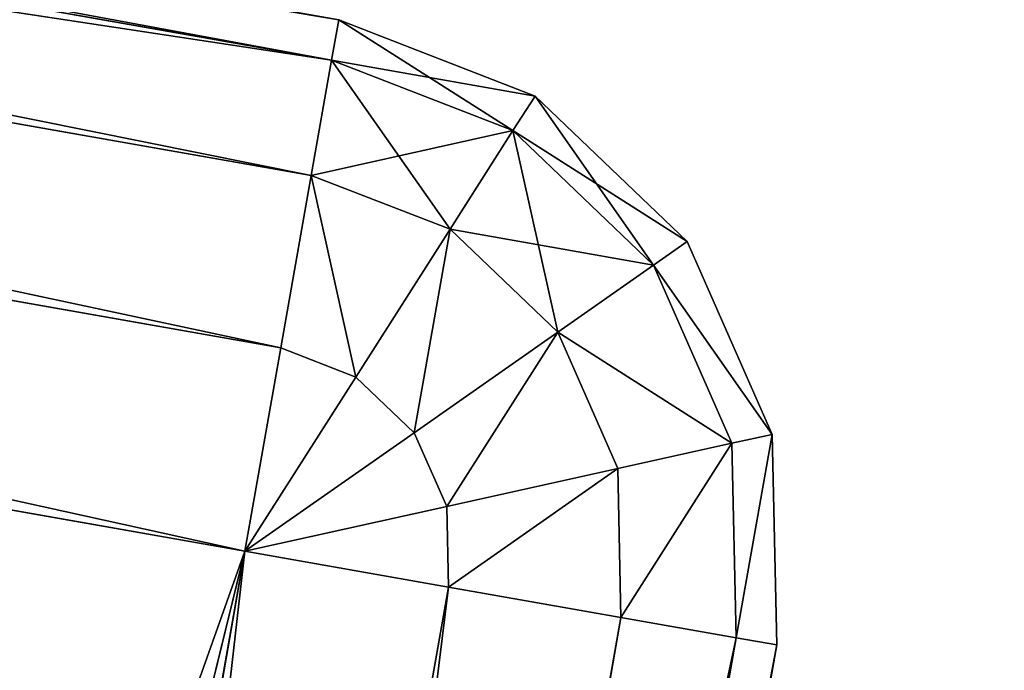
# Model space of a CAD drawing. Extents: x -1148 to 1148, y -1467 to 1467.
# Drawn here: x -37 to -29, y -303 to -299 of the extents above; entities that cross this region are included whole.
import ezdxf

# ---------------------------------------------------------------- set-up
doc = ezdxf.new("R2010")
doc.units = 0
doc.layers.get('0').update_dxf_attribs({"color": 13, "linetype": 'CONTINUOUS'})

# ---------------------------------------------------------------- blocks, each defined once
blk = doc.blocks.new('WORK_TOP')
at = {"color": 43}
mesh = blk.add_polyface(dxfattribs=at)
corners = [(1915.3535, 20.7807, -377.7492), (1063.3963, 639.1059, -377.7492), (954.3043, 20.4147, -377.7492), (1069.9397, 660.9626, -377.7492), (1081.4353, 680.8734, -377.7492), (1097.2127, 697.5966, -377.7492), (1116.4215, 710.2304, -377.7492), (1138.0261, 718.0937, -377.7492), (1160.687, 720.7424, -377.7492), (1294.8289, 720.7425, -377.7492), (1300.05, 720.4003, -377.7492), (1305.1817, 719.3795, -377.7492), (1310.1363, 717.6977, -377.7492), (1314.8289, 715.3835, -377.7492), (1332.3768, 696.392, -377.7492), (1319.1794, 712.4766, -377.7492), (1323.1132, 709.0268, -377.7492), (1326.5631, 705.0929, -377.7492), (1335.8267, 692.4582, -377.7492), (1339.7605, 689.0083, -377.7492), (1344.111, 686.1015, -377.7492), (1348.8036, 683.7873, -377.7492), (1353.7582, 682.1055, -377.7492), (1358.8899, 681.0847, -377.7492), (1364.111, 680.7425, -377.7492), (1505.3289, 680.7425, -377.7492), (1510.55, 681.0847, -377.7492), (1515.6817, 682.1055, -377.7492), (1520.6363, 683.7873, -377.7492), (1525.3289, 686.1015, -377.7492), (1529.6794, 689.0083, -377.7492), (1533.6132, 692.4582, -377.7492), (1537.0631, 696.392, -377.7492), (1542.8768, 705.0929, -377.7492), (1546.3267, 709.0268, -377.7492), (1550.2605, 712.4766, -377.7492), (1554.611, 715.3835, -377.7492), (1559.3036, 717.6977, -377.7492), (1564.2582, 719.3795, -377.7492), (1569.3899, 720.4003, -377.7492), (1574.611, 720.7425, -377.7492), (1709.0354, 720.7425, -377.7492), (1731.6963, 718.0937, -377.7492), (1753.3009, 710.2304, -377.7492), (1772.5096, 697.5965, -377.7492), (1788.287, 680.8734, -377.7492), (1799.7826, 660.9626, -377.7492), (1806.3261, 639.1059, -377.7492)]
mesh.append_faces([[corners[k] for k in face] for face in [(0, 1, 2), (16, 14, 17), (46, 0, 47)]], dxfattribs={"vtx0": -1, "color": 43})
mesh.append_faces([[corners[k] for k in face] for face in [(1, 0, 3), (3, 0, 4), (4, 0, 5), (5, 0, 6), (6, 0, 7), (7, 0, 8), (8, 0, 9), (9, 0, 10), (10, 0, 11), (11, 0, 12), (12, 0, 13), (13, 14, 15), (15, 14, 16), (14, 0, 18), (18, 0, 19), (19, 0, 20), (20, 0, 21), (21, 0, 22), (22, 0, 23), (23, 0, 24), (24, 0, 25), (25, 0, 26), (26, 0, 27), (27, 0, 28), (28, 0, 29), (29, 0, 30), (30, 0, 31), (31, 0, 32), (32, 0, 33), (33, 0, 34), (34, 0, 35), (35, 0, 36), (36, 0, 37), (37, 0, 38), (38, 0, 39), (39, 0, 40), (40, 0, 41), (41, 0, 42), (42, 0, 43), (43, 0, 44), (44, 0, 45), (45, 0, 46)]], dxfattribs={"vtx0": -1, "vtx1": -1, "color": 43})
mesh.append_faces([[corners[k] for k in face] for face in [(13, 0, 14)]], dxfattribs={"vtx0": -1, "vtx1": -1, "vtx2": -1, "color": 43})
mesh = blk.add_polyface(dxfattribs=at)
corners = [(1063.3963, 639.1059, -402.7492), (1910.0641, 50.7787, -402.7492), (959.5945, 50.4167, -402.7492), (1069.9397, 660.9626, -402.7492), (1081.4353, 680.8734, -402.7492), (1097.2127, 697.5966, -402.7492), (1116.4215, 710.2304, -402.7492), (1138.0261, 718.0937, -402.7492), (1160.687, 720.7424, -402.7492), (1294.8289, 720.7425, -402.7492), (1300.05, 720.4003, -402.7492), (1305.1817, 719.3795, -402.7492), (1310.1363, 717.6977, -402.7492), (1314.8289, 715.3835, -402.7492), (1335.8267, 692.4582, -402.7492), (1332.3768, 696.392, -402.7492), (1319.1794, 712.4766, -402.7492), (1323.1132, 709.0268, -402.7492), (1326.5631, 705.0929, -402.7492), (1339.7605, 689.0083, -402.7492), (1344.111, 686.1015, -402.7492), (1348.8036, 683.7873, -402.7492), (1353.7582, 682.1055, -402.7492), (1358.8899, 681.0847, -402.7492), (1364.111, 680.7425, -402.7492), (1505.3289, 680.7425, -402.7492), (1510.55, 681.0847, -402.7492), (1515.6817, 682.1055, -402.7492), (1520.6363, 683.7873, -402.7492), (1525.3289, 686.1015, -402.7492), (1529.6794, 689.0083, -402.7492), (1533.6132, 692.4582, -402.7492), (1537.0631, 696.392, -402.7492), (1542.8768, 705.0929, -402.7492), (1546.3267, 709.0268, -402.7492), (1550.2605, 712.4766, -402.7492), (1554.611, 715.3835, -402.7492), (1559.3036, 717.6977, -402.7492), (1564.2582, 719.3795, -402.7492), (1569.3899, 720.4003, -402.7492), (1574.611, 720.7425, -402.7492), (1709.0354, 720.7425, -402.7492), (1731.6963, 718.0937, -402.7492), (1753.3009, 710.2304, -402.7492), (1772.5096, 697.5965, -402.7492), (1788.287, 680.8734, -402.7492), (1799.7826, 660.9626, -402.7492), (1806.3261, 639.1059, -402.7492)]
mesh.append_faces([[corners[k] for k in face] for face in [(0, 1, 2), (15, 17, 18), (1, 46, 47)]], dxfattribs={"vtx0": -1, "color": 43})
mesh.append_faces([[corners[k] for k in face] for face in [(14, 13, 15)]], dxfattribs={"vtx0": -1, "vtx1": -1, "color": 43})
mesh.append_faces([[corners[k] for k in face] for face in [(1, 13, 14)]], dxfattribs={"vtx0": -1, "vtx1": -1, "vtx2": -1, "color": 43})
mesh.append_faces([[corners[k] for k in face] for face in [(1, 0, 3), (1, 3, 4), (1, 4, 5), (1, 5, 6), (1, 6, 7), (1, 7, 8), (1, 8, 9), (1, 9, 10), (1, 10, 11), (1, 11, 12), (1, 12, 13), (15, 13, 16), (15, 16, 17), (1, 14, 19), (1, 19, 20), (1, 20, 21), (1, 21, 22), (1, 22, 23), (1, 23, 24), (1, 24, 25), (1, 25, 26), (1, 26, 27), (1, 27, 28), (1, 28, 29), (1, 29, 30), (1, 30, 31), (1, 31, 32), (1, 32, 33), (1, 33, 34), (1, 34, 35), (1, 35, 36), (1, 36, 37), (1, 37, 38), (1, 38, 39), (1, 39, 40), (1, 40, 41), (1, 41, 42), (1, 42, 43), (1, 43, 44), (1, 44, 45), (1, 45, 46)]], dxfattribs={"vtx0": -1, "vtx2": -1, "color": 43})
mesh = blk.add_polyface(dxfattribs=at)
corners = [(1063.3963, 639.1059, -377.7492), (954.3043, 20.4147, -387.7492), (954.3043, 20.4147, -377.7492), (959.5945, 50.4167, -402.7492), (1063.3963, 639.1059, -402.7492)]
mesh.append_faces([[corners[k] for k in face] for face in [(0, 1, 2), (3, 0, 4)]], dxfattribs={"vtx0": -1, "color": 43})
mesh.append_faces([[corners[k] for k in face] for face in [(1, 0, 3)]], dxfattribs={"vtx0": -1, "vtx1": -1, "color": 43})
blk = doc.blocks.new('DESK_BACK_OUTER')
for p, q in [((816.3753, 202.5183, 3.9999), (851.8283, 196.267, 3.9999)), ((851.8283, 196.267, 1369.9973), (816.3753, 202.5183, 1369.9973)), ((851.7754, 195.9672, 2.4692), (816.3224, 202.2185, 2.4692)), ((816.3224, 202.2185, 1371.528), (851.7754, 195.9672, 1371.528)), ((851.6249, 195.1132, 1.1716), (816.1719, 201.3646, 1.1716)), ((816.1719, 201.3646, 1372.8257), (851.6249, 195.1132, 1372.8257)), ((851.3995, 193.8353, 0.3044), (815.9465, 200.0866, 0.3044)), ((815.9465, 200.0866, 1373.6928), (851.3995, 193.8353, 1373.6928)), ((815.6807, 198.5791, 1373.9973), (851.1337, 192.3278, 1373.9973)), ((851.1337, 192.3278), (815.6807, 198.5791)), ((851.8283, 196.267, 3.9999), (851.7754, 195.9672, 2.4692)), ((851.8283, 196.267, 1369.9973), (851.7754, 195.9672, 1371.528)), ((851.8283, 196.267, 3.9999), (853.283, 195.7013, 3.9999)), ((851.8283, 196.267, 3.9999), (851.8283, 196.267, 1369.9973)), ((851.8283, 196.267, 1369.9973), (853.283, 195.7013, 1369.9973)), ((851.7754, 195.9672, 2.4692), (851.6249, 195.1132, 1.1716)), ((851.7754, 195.9672, 1371.528), (851.6249, 195.1132, 1372.8257)), ((853.1194, 195.4446, 2.4692), (851.7754, 195.9672, 2.4692)), ((853.1194, 195.4446, 1371.528), (851.7754, 195.9672, 1371.528)), ((853.283, 195.7013, 3.9999), (853.1194, 195.4446, 2.4692)), ((853.1194, 195.4446, 1371.528), (853.283, 195.7013, 1369.9973)), ((853.283, 195.7013, 3.9999), (854.4103, 194.6221, 3.9999)), ((853.283, 195.7013, 3.9999), (853.283, 195.7013, 1369.9973)), ((853.283, 195.7013, 1369.9973), (854.4103, 194.6221, 1369.9973)), ((853.1194, 195.4446, 2.4692), (852.6534, 194.7133, 1.1716)), ((852.6534, 194.7133, 1372.8257), (853.1194, 195.4446, 1371.528)), ((854.1609, 194.4475, 2.4692), (853.1194, 195.4446, 2.4692)), ((854.1609, 194.4475, 1371.528), (853.1194, 195.4446, 1371.528)), ((851.6249, 195.1132, 1.1716), (851.3995, 193.8353, 0.3044)), ((851.6249, 195.1132, 1372.8257), (851.3995, 193.8353, 1373.6928)), ((852.6534, 194.7133, 1.1716), (851.6249, 195.1132, 1.1716)), ((852.6534, 194.7133, 1372.8257), (851.6249, 195.1132, 1372.8257)), ((852.6534, 194.7133, 1.1716), (851.9562, 193.6188, 0.3044)), ((851.9562, 193.6188, 1373.6928), (852.6534, 194.7133, 1372.8257)), ((853.4506, 193.9501, 1.1716), (852.6534, 194.7133, 1.1716)), ((853.4506, 193.9501, 1372.8257), (852.6534, 194.7133, 1372.8257)), ((854.4103, 194.6221, 3.9999), (854.1609, 194.4475, 2.4692)), ((854.1609, 194.4475, 1371.528), (854.4103, 194.6221, 1369.9973)), ((854.4103, 194.6221, 3.9999), (855.0389, 193.1936, 3.9999)), ((854.4103, 194.6221, 1369.9973), (855.0389, 193.1936, 1369.9973)), ((854.4103, 194.6221, 3.9999), (854.4103, 194.6221, 1369.9973)), ((854.1609, 194.4475, 2.4692), (853.4506, 193.9501, 1.1716)), ((853.4506, 193.9501, 1372.8257), (854.1609, 194.4475, 1371.528)), ((854.7416, 193.1276, 2.4692), (854.1609, 194.4475, 2.4692)), ((854.7416, 193.1276, 1371.528), (854.1609, 194.4475, 1371.528)), ((853.4506, 193.9501, 1.1716), (852.3876, 193.2058, 0.3044)), ((852.3876, 193.2058, 1373.6928), (853.4506, 193.9501, 1372.8257)), ((853.8951, 192.94, 1.1716), (853.4506, 193.9501, 1.1716)), ((853.8951, 192.94, 1372.8257), (853.4506, 193.9501, 1372.8257)), ((851.3995, 193.8353, 0.3044), (851.1337, 192.3278)), ((851.3995, 193.8353, 1373.6928), (851.1337, 192.3278, 1373.9973)), ((851.9562, 193.6188, 0.3044), (851.3995, 193.8353, 0.3044)), ((851.9562, 193.6188, 1373.6928), (851.3995, 193.8353, 1373.6928)), ((851.9562, 193.6188, 0.3044), (851.1337, 192.3278)), ((851.1337, 192.3278, 1373.9973), (851.9562, 193.6188, 1373.6928)), ((852.3876, 193.2058, 0.3044), (851.9562, 193.6188, 0.3044)), ((852.3876, 193.2058, 1373.6928), (851.9562, 193.6188, 1373.6928)), ((852.3876, 193.2058, 0.3044), (851.1337, 192.3278)), ((851.1337, 192.3278, 1373.9973), (852.3876, 193.2058, 1373.6928)), ((852.6282, 192.6591, 0.3044), (852.3876, 193.2058, 0.3044)), ((852.6282, 192.6591, 1373.6928), (852.3876, 193.2058, 1373.6928)), ((855.0389, 193.1936, 3.9999), (854.7416, 193.1276, 2.4692)), ((854.7416, 193.1276, 1371.528), (855.0389, 193.1936, 1369.9973)), ((855.0389, 193.1936, 3.9999), (855.073, 191.6332, 3.9999)), ((855.0389, 193.1936, 1369.9973), (855.073, 191.6332, 1369.9973)), ((855.0389, 193.1936, 3.9999), (855.0389, 193.1936, 1369.9973)), ((854.7416, 193.1276, 2.4692), (853.8951, 192.94, 1.1716)), ((853.8951, 192.94, 1372.8257), (854.7416, 193.1276, 1371.528)), ((854.7731, 191.6861, 2.4692), (854.7416, 193.1276, 2.4692)), ((854.7731, 191.6861, 1371.528), (854.7416, 193.1276, 1371.528)), ((853.8951, 192.94, 1.1716), (852.6282, 192.6591, 0.3044)), ((852.6282, 192.6591, 1373.6928), (853.8951, 192.94, 1372.8257)), ((853.9192, 191.8366, 1.1716), (853.8951, 192.94, 1.1716)), ((853.9192, 191.8366, 1372.8257), (853.8951, 192.94, 1372.8257)), ((852.6282, 192.6591, 0.3044), (851.1337, 192.3278)), ((851.1337, 192.3278, 1373.9973), (852.6282, 192.6591, 1373.6928)), ((852.6412, 192.062, 0.3044), (852.6282, 192.6591, 0.3044)), ((852.6412, 192.062, 1373.6928), (852.6282, 192.6591, 1373.6928)), ((851.1337, 192.3278, 1373.9973), (846.7925, 167.7077, 1373.9973)), ((846.7925, 167.7077), (851.1337, 192.3278)), ((852.6412, 192.062, 0.3044), (851.1337, 192.3278)), ((851.1337, 192.3278, 1373.9973), (852.6412, 192.062, 1373.6928)), ((848.3, 167.4418, 0.3044), (852.6412, 192.062, 0.3044)), ((852.6412, 192.062, 1373.6928), (848.3, 167.4418, 1373.6928)), ((853.9192, 191.8366, 1.1716), (852.6412, 192.062, 0.3044)), ((852.6412, 192.062, 1373.6928), (853.9192, 191.8366, 1372.8257)), ((849.578, 167.2165, 1.1716), (853.9192, 191.8366, 1.1716)), ((853.9192, 191.8366, 1372.8257), (849.578, 167.2165, 1372.8257)), ((854.7731, 191.6861, 2.4692), (853.9192, 191.8366, 1.1716)), ((853.9192, 191.8366, 1372.8257), (854.7731, 191.6861, 1371.528)), ((850.4319, 167.0659, 2.4692), (854.7731, 191.6861, 2.4692)), ((854.7731, 191.6861, 1371.528), (850.4319, 167.0659, 1371.528)), ((855.073, 191.6332, 3.9999), (850.7317, 167.0131, 3.9999)), ((850.7317, 167.0131, 1369.9973), (855.073, 191.6332, 1369.9973)), ((855.073, 191.6332, 3.9999), (854.7731, 191.6861, 2.4692)), ((854.7731, 191.6861, 1371.528), (855.073, 191.6332, 1369.9973)), ((855.073, 191.6332, 1369.9973), (855.073, 191.6332, 3.9999))]:
    blk.add_line(p, q)
mesh = blk.add_polyface()
corners = [(816.3753, 202.5183, 3.9999), (851.7754, 195.9672, 2.4692), (816.3224, 202.2185, 2.4692), (851.8283, 196.267, 3.9999)]
mesh.append_faces([[corners[k] for k in face] for face in [(0, 1, 2), (1, 0, 3)]], dxfattribs={"vtx0": -1})
mesh = blk.add_polyface()
corners = [(816.3224, 202.2185, 1371.528), (851.8283, 196.267, 1369.9973), (816.3753, 202.5183, 1369.9973), (851.7754, 195.9672, 1371.528)]
mesh.append_faces([[corners[k] for k in face] for face in [(0, 1, 2), (1, 0, 3)]], dxfattribs={"vtx0": -1})
mesh = blk.add_polyface()
corners = [(816.3753, 202.5183, 1369.9973), (851.8283, 196.267, 3.9999), (816.3753, 202.5183, 3.9999), (851.8283, 196.267, 1369.9973)]
mesh.append_faces([[corners[k] for k in face] for face in [(0, 1, 2), (1, 0, 3)]], dxfattribs={"vtx0": -1})
mesh = blk.add_polyface()
corners = [(816.3224, 202.2185, 2.4692), (851.6249, 195.1132, 1.1716), (816.1719, 201.3646, 1.1716), (851.7754, 195.9672, 2.4692)]
mesh.append_faces([[corners[k] for k in face] for face in [(0, 1, 2), (1, 0, 3)]], dxfattribs={"vtx0": -1})
mesh = blk.add_polyface()
corners = [(816.1719, 201.3646, 1372.8257), (851.7754, 195.9672, 1371.528), (816.3224, 202.2185, 1371.528), (851.6249, 195.1132, 1372.8257)]
mesh.append_faces([[corners[k] for k in face] for face in [(0, 1, 2), (1, 0, 3)]], dxfattribs={"vtx0": -1})
mesh = blk.add_polyface()
corners = [(816.1719, 201.3646, 1.1716), (851.3995, 193.8353, 0.3044), (815.9465, 200.0866, 0.3044), (851.6249, 195.1132, 1.1716)]
mesh.append_faces([[corners[k] for k in face] for face in [(0, 1, 2), (1, 0, 3)]], dxfattribs={"vtx0": -1})
mesh = blk.add_polyface()
corners = [(851.3995, 193.8353, 1373.6928), (816.1719, 201.3646, 1372.8257), (815.9465, 200.0866, 1373.6928), (851.6249, 195.1132, 1372.8257)]
mesh.append_faces([[corners[k] for k in face] for face in [(0, 1, 2), (1, 0, 3)]], dxfattribs={"vtx0": -1})
mesh = blk.add_polyface()
corners = [(815.9465, 200.0866, 0.3044), (851.1337, 192.3278), (815.6807, 198.5791), (851.3995, 193.8353, 0.3044)]
mesh.append_faces([[corners[k] for k in face] for face in [(0, 1, 2), (1, 0, 3)]], dxfattribs={"vtx0": -1})
mesh = blk.add_polyface()
corners = [(851.1337, 192.3278, 1373.9973), (815.9465, 200.0866, 1373.6928), (815.6807, 198.5791, 1373.9973), (851.3995, 193.8353, 1373.6928)]
mesh.append_faces([[corners[k] for k in face] for face in [(0, 1, 2), (1, 0, 3)]], dxfattribs={"vtx0": -1})
mesh = blk.add_polyface()
corners = [(23.048, 167.7077, 1373.9973), (54.1598, 198.5791, 1373.9973), (18.7068, 192.3278, 1373.9973), (32.3708, 136.5673, 1373.9973), (48.6238, 108.4163, 1373.9973), (70.9307, 84.7723, 1373.9973), (58.501, 173.959, 1373.9973), (67.143, 147.0553, 1373.9973), (83.2851, 122.8183, 1373.9973), (98.089, 66.91, 1373.9973), (105.5141, 104.0067, 1373.9973), (128.6347, 55.7923, 1373.9973), (132.0871, 92.0955, 1373.9973), (160.9208, 52.0186, 1373.9973), (160.9208, 88.0186, 1373.9973), (708.9194, 52.0187, 1373.9973), (708.9196, 88.0186, 1373.9973), (741.2056, 55.7923, 1373.9973), (737.7534, 92.0955, 1373.9973), (764.3264, 104.0067, 1373.9973), (771.7513, 66.91, 1373.9973), (786.5554, 122.8183, 1373.9973), (798.9097, 84.7723, 1373.9973), (802.6975, 147.0553, 1373.9973), (821.2167, 108.4163, 1373.9973), (811.3395, 173.959, 1373.9973), (815.6807, 198.5791, 1373.9973), (851.1337, 192.3278, 1373.9973), (837.4696, 136.5673, 1373.9973), (846.7925, 167.7077, 1373.9973)]
mesh.append_faces([[corners[k] for k in face] for face in [(0, 1, 2), (27, 28, 29)]], dxfattribs={"vtx0": -1})
mesh.append_faces([[corners[k] for k in face] for face in [(1, 5, 6), (6, 5, 7), (7, 5, 8), (8, 9, 10), (10, 11, 12), (12, 13, 14), (14, 15, 16), (16, 17, 18), (18, 17, 19), (19, 20, 21), (21, 22, 23), (23, 24, 25), (25, 24, 26), (26, 24, 27)]], dxfattribs={"vtx0": -1, "vtx1": -1})
mesh.append_faces([[corners[k] for k in face] for face in [(1, 0, 3), (1, 3, 4), (1, 4, 5), (8, 5, 9), (10, 9, 11), (12, 11, 13), (14, 13, 15), (16, 15, 17), (19, 17, 20), (21, 20, 22), (23, 22, 24), (27, 24, 28)]], dxfattribs={"vtx0": -1, "vtx2": -1})
mesh = blk.add_polyface()
corners = [(54.1598, 198.5791), (23.048, 167.7077), (18.7068, 192.3278), (31.9868, 137.4661), (48.1586, 109.0448), (70.4823, 85.1502), (58.501, 173.959), (67.143, 147.0553), (83.2851, 122.8183), (97.7399, 67.086), (105.5141, 104.0067), (128.4445, 55.8375), (132.0871, 92.0955), (160.9208, 52.0186), (160.9208, 88.0186), (708.9194, 52.0187), (708.9196, 88.0186), (741.2056, 55.7923), (737.7534, 92.0955), (764.3264, 104.0067), (771.7513, 66.91), (786.5554, 122.8183), (798.9097, 84.7723), (802.6975, 147.0553), (821.2167, 108.4163), (811.3395, 173.959), (815.6807, 198.5791), (851.1337, 192.3278), (837.4696, 136.5673), (846.7925, 167.7077)]
mesh.append_faces([[corners[k] for k in face] for face in [(0, 1, 2), (28, 27, 29)]], dxfattribs={"vtx0": -1})
mesh.append_faces([[corners[k] for k in face] for face in [(1, 0, 3), (3, 0, 4), (4, 0, 5), (5, 8, 9), (9, 10, 11), (11, 12, 13), (13, 14, 15), (15, 16, 17), (17, 19, 20), (20, 21, 22), (22, 23, 24), (24, 27, 28)]], dxfattribs={"vtx0": -1, "vtx1": -1})
mesh.append_faces([[corners[k] for k in face] for face in [(5, 0, 6), (5, 6, 7), (5, 7, 8), (9, 8, 10), (11, 10, 12), (13, 12, 14), (15, 14, 16), (17, 16, 18), (17, 18, 19), (20, 19, 21), (22, 21, 23), (24, 23, 25), (24, 25, 26), (24, 26, 27)]], dxfattribs={"vtx0": -1, "vtx2": -1})
mesh = blk.add_polyface()
corners = [(851.8283, 196.267, 3.9999), (853.1194, 195.4446, 2.4692), (851.7754, 195.9672, 2.4692), (853.283, 195.7013, 3.9999)]
mesh.append_faces([[corners[k] for k in face] for face in [(0, 1, 2), (1, 0, 3)]], dxfattribs={"vtx0": -1})
mesh = blk.add_polyface()
corners = [(851.7754, 195.9672, 1371.528), (853.283, 195.7013, 1369.9973), (851.8283, 196.267, 1369.9973), (853.1194, 195.4446, 1371.528)]
mesh.append_faces([[corners[k] for k in face] for face in [(0, 1, 2), (1, 0, 3)]], dxfattribs={"vtx0": -1})
mesh = blk.add_polyface()
corners = [(851.8283, 196.267, 1369.9973), (853.283, 195.7013, 3.9999), (851.8283, 196.267, 3.9999), (853.283, 195.7013, 1369.9973)]
mesh.append_faces([[corners[k] for k in face] for face in [(0, 1, 2), (1, 0, 3)]], dxfattribs={"vtx0": -1})
mesh = blk.add_polyface()
corners = [(851.7754, 195.9672, 2.4692), (852.6534, 194.7133, 1.1716), (851.6249, 195.1132, 1.1716), (853.1194, 195.4446, 2.4692)]
mesh.append_faces([[corners[k] for k in face] for face in [(0, 1, 2), (1, 0, 3)]], dxfattribs={"vtx0": -1})
mesh = blk.add_polyface()
corners = [(851.6249, 195.1132, 1372.8257), (853.1194, 195.4446, 1371.528), (851.7754, 195.9672, 1371.528), (852.6534, 194.7133, 1372.8257)]
mesh.append_faces([[corners[k] for k in face] for face in [(0, 1, 2), (1, 0, 3)]], dxfattribs={"vtx0": -1})
mesh = blk.add_polyface()
corners = [(853.283, 195.7013, 3.9999), (854.1609, 194.4475, 2.4692), (853.1194, 195.4446, 2.4692), (854.4103, 194.6221, 3.9999)]
mesh.append_faces([[corners[k] for k in face] for face in [(0, 1, 2), (1, 0, 3)]], dxfattribs={"vtx0": -1})
mesh = blk.add_polyface()
corners = [(853.1194, 195.4446, 1371.528), (854.4103, 194.6221, 1369.9973), (853.283, 195.7013, 1369.9973), (854.1609, 194.4475, 1371.528)]
mesh.append_faces([[corners[k] for k in face] for face in [(0, 1, 2), (1, 0, 3)]], dxfattribs={"vtx0": -1})
mesh = blk.add_polyface()
corners = [(853.283, 195.7013, 1369.9973), (854.4103, 194.6221, 3.9999), (853.283, 195.7013, 3.9999), (854.4103, 194.6221, 1369.9973)]
mesh.append_faces([[corners[k] for k in face] for face in [(0, 1, 2), (1, 0, 3)]], dxfattribs={"vtx0": -1})
mesh = blk.add_polyface()
corners = [(853.1194, 195.4446, 2.4692), (853.4506, 193.9501, 1.1716), (852.6534, 194.7133, 1.1716), (854.1609, 194.4475, 2.4692)]
mesh.append_faces([[corners[k] for k in face] for face in [(0, 1, 2), (1, 0, 3)]], dxfattribs={"vtx0": -1})
mesh = blk.add_polyface()
corners = [(852.6534, 194.7133, 1372.8257), (854.1609, 194.4475, 1371.528), (853.1194, 195.4446, 1371.528), (853.4506, 193.9501, 1372.8257)]
mesh.append_faces([[corners[k] for k in face] for face in [(0, 1, 2), (1, 0, 3)]], dxfattribs={"vtx0": -1})
mesh = blk.add_polyface()
corners = [(851.6249, 195.1132, 1.1716), (851.9562, 193.6188, 0.3044), (851.3995, 193.8353, 0.3044), (852.6534, 194.7133, 1.1716)]
mesh.append_faces([[corners[k] for k in face] for face in [(0, 1, 2), (1, 0, 3)]], dxfattribs={"vtx0": -1})
mesh = blk.add_polyface()
corners = [(851.9562, 193.6188, 1373.6928), (851.6249, 195.1132, 1372.8257), (851.3995, 193.8353, 1373.6928), (852.6534, 194.7133, 1372.8257)]
mesh.append_faces([[corners[k] for k in face] for face in [(0, 1, 2), (1, 0, 3)]], dxfattribs={"vtx0": -1})
mesh = blk.add_polyface()
corners = [(852.6534, 194.7133, 1.1716), (852.3876, 193.2058, 0.3044), (851.9562, 193.6188, 0.3044), (853.4506, 193.9501, 1.1716)]
mesh.append_faces([[corners[k] for k in face] for face in [(0, 1, 2), (1, 0, 3)]], dxfattribs={"vtx0": -1})
mesh = blk.add_polyface()
corners = [(852.3876, 193.2058, 1373.6928), (852.6534, 194.7133, 1372.8257), (851.9562, 193.6188, 1373.6928), (853.4506, 193.9501, 1372.8257)]
mesh.append_faces([[corners[k] for k in face] for face in [(0, 1, 2), (1, 0, 3)]], dxfattribs={"vtx0": -1})
mesh = blk.add_polyface()
corners = [(854.1609, 194.4475, 2.4692), (855.0389, 193.1936, 3.9999), (854.7416, 193.1276, 2.4692), (854.4103, 194.6221, 3.9999)]
mesh.append_faces([[corners[k] for k in face] for face in [(0, 1, 2), (1, 0, 3)]], dxfattribs={"vtx0": -1})
mesh = blk.add_polyface()
corners = [(855.0389, 193.1936, 1369.9973), (854.1609, 194.4475, 1371.528), (854.7416, 193.1276, 1371.528), (854.4103, 194.6221, 1369.9973)]
mesh.append_faces([[corners[k] for k in face] for face in [(0, 1, 2), (1, 0, 3)]], dxfattribs={"vtx0": -1})
mesh = blk.add_polyface()
corners = [(854.4103, 194.6221, 3.9999), (855.0389, 193.1936, 1369.9973), (855.0389, 193.1936, 3.9999), (854.4103, 194.6221, 1369.9973)]
mesh.append_faces([[corners[k] for k in face] for face in [(0, 1, 2), (1, 0, 3)]], dxfattribs={"vtx0": -1})
mesh = blk.add_polyface()
corners = [(853.4506, 193.9501, 1.1716), (854.7416, 193.1276, 2.4692), (853.8951, 192.94, 1.1716), (854.1609, 194.4475, 2.4692)]
mesh.append_faces([[corners[k] for k in face] for face in [(0, 1, 2), (1, 0, 3)]], dxfattribs={"vtx0": -1})
mesh = blk.add_polyface()
corners = [(854.7416, 193.1276, 1371.528), (853.4506, 193.9501, 1372.8257), (853.8951, 192.94, 1372.8257), (854.1609, 194.4475, 1371.528)]
mesh.append_faces([[corners[k] for k in face] for face in [(0, 1, 2), (1, 0, 3)]], dxfattribs={"vtx0": -1})
mesh = blk.add_polyface()
corners = [(853.4506, 193.9501, 1.1716), (852.6282, 192.6591, 0.3044), (852.3876, 193.2058, 0.3044), (853.8951, 192.94, 1.1716)]
mesh.append_faces([[corners[k] for k in face] for face in [(0, 1, 2), (1, 0, 3)]], dxfattribs={"vtx0": -1})
mesh = blk.add_polyface()
corners = [(852.6282, 192.6591, 1373.6928), (853.4506, 193.9501, 1372.8257), (852.3876, 193.2058, 1373.6928), (853.8951, 192.94, 1372.8257)]
mesh.append_faces([[corners[k] for k in face] for face in [(0, 1, 2), (1, 0, 3)]], dxfattribs={"vtx0": -1})
mesh = blk.add_polyface()
corners = [(851.9562, 193.6188, 0.3044), (851.1337, 192.3278), (851.3995, 193.8353, 0.3044)]
mesh.append_faces([[corners[k] for k in face] for face in [(0, 1, 2)]])
mesh = blk.add_polyface()
corners = [(851.9562, 193.6188, 1373.6928), (851.3995, 193.8353, 1373.6928), (851.1337, 192.3278, 1373.9973)]
mesh.append_faces([[corners[k] for k in face] for face in [(0, 1, 2)]])
mesh = blk.add_polyface()
corners = [(852.3876, 193.2058, 0.3044), (851.1337, 192.3278), (851.9562, 193.6188, 0.3044)]
mesh.append_faces([[corners[k] for k in face] for face in [(0, 1, 2)]])
mesh = blk.add_polyface()
corners = [(852.3876, 193.2058, 1373.6928), (851.9562, 193.6188, 1373.6928), (851.1337, 192.3278, 1373.9973)]
mesh.append_faces([[corners[k] for k in face] for face in [(0, 1, 2)]])
mesh = blk.add_polyface()
corners = [(852.6282, 192.6591, 0.3044), (851.1337, 192.3278), (852.3876, 193.2058, 0.3044)]
mesh.append_faces([[corners[k] for k in face] for face in [(0, 1, 2)]])
mesh = blk.add_polyface()
corners = [(852.6282, 192.6591, 1373.6928), (852.3876, 193.2058, 1373.6928), (851.1337, 192.3278, 1373.9973)]
mesh.append_faces([[corners[k] for k in face] for face in [(0, 1, 2)]])
mesh = blk.add_polyface()
corners = [(854.7731, 191.6861, 2.4692), (855.0389, 193.1936, 3.9999), (855.073, 191.6332, 3.9999), (854.7416, 193.1276, 2.4692)]
mesh.append_faces([[corners[k] for k in face] for face in [(0, 1, 2), (1, 0, 3)]], dxfattribs={"vtx0": -1})
mesh = blk.add_polyface()
corners = [(855.0389, 193.1936, 1369.9973), (854.7731, 191.6861, 1371.528), (855.073, 191.6332, 1369.9973), (854.7416, 193.1276, 1371.528)]
mesh.append_faces([[corners[k] for k in face] for face in [(0, 1, 2), (1, 0, 3)]], dxfattribs={"vtx0": -1})
mesh = blk.add_polyface()
corners = [(855.0389, 193.1936, 3.9999), (855.073, 191.6332, 1369.9973), (855.073, 191.6332, 3.9999), (855.0389, 193.1936, 1369.9973)]
mesh.append_faces([[corners[k] for k in face] for face in [(0, 1, 2), (1, 0, 3)]], dxfattribs={"vtx0": -1})
mesh = blk.add_polyface()
corners = [(853.9192, 191.8366, 1.1716), (854.7416, 193.1276, 2.4692), (854.7731, 191.6861, 2.4692), (853.8951, 192.94, 1.1716)]
mesh.append_faces([[corners[k] for k in face] for face in [(0, 1, 2), (1, 0, 3)]], dxfattribs={"vtx0": -1})
mesh = blk.add_polyface()
corners = [(854.7416, 193.1276, 1371.528), (853.9192, 191.8366, 1372.8257), (854.7731, 191.6861, 1371.528), (853.8951, 192.94, 1372.8257)]
mesh.append_faces([[corners[k] for k in face] for face in [(0, 1, 2), (1, 0, 3)]], dxfattribs={"vtx0": -1})
mesh = blk.add_polyface()
corners = [(853.8951, 192.94, 1.1716), (852.6412, 192.062, 0.3044), (852.6282, 192.6591, 0.3044), (853.9192, 191.8366, 1.1716)]
mesh.append_faces([[corners[k] for k in face] for face in [(0, 1, 2), (1, 0, 3)]], dxfattribs={"vtx0": -1})
mesh = blk.add_polyface()
corners = [(852.6412, 192.062, 1373.6928), (853.8951, 192.94, 1372.8257), (852.6282, 192.6591, 1373.6928), (853.9192, 191.8366, 1372.8257)]
mesh.append_faces([[corners[k] for k in face] for face in [(0, 1, 2), (1, 0, 3)]], dxfattribs={"vtx0": -1})
mesh = blk.add_polyface()
corners = [(852.6412, 192.062, 0.3044), (851.1337, 192.3278), (852.6282, 192.6591, 0.3044)]
mesh.append_faces([[corners[k] for k in face] for face in [(0, 1, 2)]])
mesh = blk.add_polyface()
corners = [(852.6412, 192.062, 1373.6928), (852.6282, 192.6591, 1373.6928), (851.1337, 192.3278, 1373.9973)]
mesh.append_faces([[corners[k] for k in face] for face in [(0, 1, 2)]])
mesh = blk.add_polyface()
corners = [(851.1337, 192.3278), (848.3, 167.4418, 0.3044), (846.7925, 167.7077), (852.6412, 192.062, 0.3044)]
mesh.append_faces([[corners[k] for k in face] for face in [(0, 1, 2), (1, 0, 3)]], dxfattribs={"vtx0": -1})
mesh = blk.add_polyface()
corners = [(848.3, 167.4418, 1373.6928), (851.1337, 192.3278, 1373.9973), (846.7925, 167.7077, 1373.9973), (852.6412, 192.062, 1373.6928)]
mesh.append_faces([[corners[k] for k in face] for face in [(0, 1, 2), (1, 0, 3)]], dxfattribs={"vtx0": -1})
mesh = blk.add_polyface()
corners = [(852.6412, 192.062, 0.3044), (849.578, 167.2165, 1.1716), (848.3, 167.4418, 0.3044), (853.9192, 191.8366, 1.1716)]
mesh.append_faces([[corners[k] for k in face] for face in [(0, 1, 2), (1, 0, 3)]], dxfattribs={"vtx0": -1})
mesh = blk.add_polyface()
corners = [(849.578, 167.2165, 1372.8257), (852.6412, 192.062, 1373.6928), (848.3, 167.4418, 1373.6928), (853.9192, 191.8366, 1372.8257)]
mesh.append_faces([[corners[k] for k in face] for face in [(0, 1, 2), (1, 0, 3)]], dxfattribs={"vtx0": -1})
mesh = blk.add_polyface()
corners = [(849.578, 167.2165, 1.1716), (854.7731, 191.6861, 2.4692), (850.4319, 167.0659, 2.4692), (853.9192, 191.8366, 1.1716)]
mesh.append_faces([[corners[k] for k in face] for face in [(0, 1, 2), (1, 0, 3)]], dxfattribs={"vtx0": -1})
mesh = blk.add_polyface()
corners = [(854.7731, 191.6861, 1371.528), (849.578, 167.2165, 1372.8257), (850.4319, 167.0659, 1371.528), (853.9192, 191.8366, 1372.8257)]
mesh.append_faces([[corners[k] for k in face] for face in [(0, 1, 2), (1, 0, 3)]], dxfattribs={"vtx0": -1})
mesh = blk.add_polyface()
corners = [(850.4319, 167.0659, 2.4692), (855.073, 191.6332, 3.9999), (850.7317, 167.0131, 3.9999), (854.7731, 191.6861, 2.4692)]
mesh.append_faces([[corners[k] for k in face] for face in [(0, 1, 2), (1, 0, 3)]], dxfattribs={"vtx0": -1})
mesh = blk.add_polyface()
corners = [(855.073, 191.6332, 1369.9973), (850.4319, 167.0659, 1371.528), (850.7317, 167.0131, 1369.9973), (854.7731, 191.6861, 1371.528)]
mesh.append_faces([[corners[k] for k in face] for face in [(0, 1, 2), (1, 0, 3)]], dxfattribs={"vtx0": -1})
mesh = blk.add_polyface()
corners = [(855.073, 191.6332, 3.9999), (850.7317, 167.0131, 1369.9973), (850.7317, 167.0131, 3.9999), (855.073, 191.6332, 1369.9973)]
mesh.append_faces([[corners[k] for k in face] for face in [(0, 1, 2), (1, 0, 3)]], dxfattribs={"vtx0": -1})
blk = doc.blocks.new('PARTITION_DESK_BACK')
at = {"color": 49}
blk.add_blockref('DESK_BACK_OUTER', (0, 0, 29.9999), dxfattribs=at)

msp = doc.modelspace()

# ---------------------------------------------------------------- block references
at = {"rotation": 180.0000000000164}
msp.add_blockref('WORK_TOP', (983.444, 318.9266, 1093.9978), dxfattribs=at)
msp.add_blockref('PARTITION_DESK_BACK', (-886.1961, -494.8344, -5))

doc.saveas('drawing.dxf')
